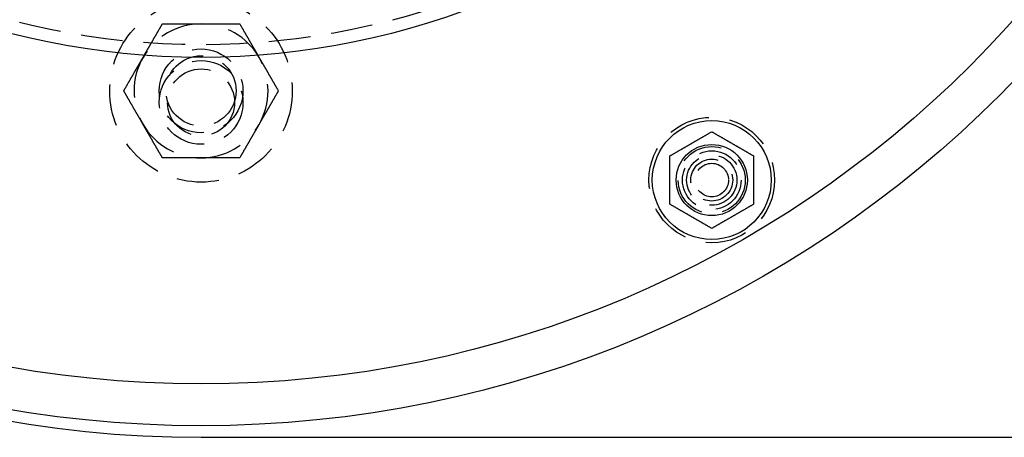
# Model space of a CAD drawing. Extents: x 0 to 1135, y -435 to 245.
# Drawn here: x 113 to 231, y -435 to -385 of the extents above; entities that cross this region are included whole.
import ezdxf

# ---------------------------------------------------------------- set-up
doc = ezdxf.new("R2010")
doc.units = 0
doc.header["$LTSCALE"] = 20
doc.linetypes.add('VERDECKT', pattern=[0.375, 0.25, -0.125])
doc.layers.get('0').update_dxf_attribs({"linetype": 'CONTINUOUS'})
doc.layers.add('STEMPEL', color=3, linetype='CONTINUOUS')

# ---------------------------------------------------------------- blocks, each defined once
blk = doc.blocks.new('A$CD3415CA1')
at = {"color": 3, "linetype": 'CONTINUOUS'}
blk.add_line((135, -135), (272.639, -135), dxfattribs=at)
at = {"color": 1}
for points in [[(128.065, -89.6212, 0), (128.088, -89.5806, 0), (128.112, -89.5401, 0), (128.135, -89.4996, 0), (128.158, -89.4592, 0), (128.182, -89.4187, 0), (128.205, -89.3783, 0), (128.228, -89.3379, 0), (128.252, -89.2975, 0), (128.275, -89.2571, 0), (128.298, -89.2168, 0), (128.322, -89.1765, 0), (128.345, -89.1361, 0), (128.368, -89.0958, 0), (128.391, -89.0555, 0), (128.415, -89.0152, 0), (128.438, -88.9749, 0), (128.461, -88.9345, 0), (128.484, -88.8942, 0), (128.508, -88.8539, 0), (128.531, -88.8136, 0), (128.554, -88.7732, 0), (128.578, -88.7329, 0), (128.601, -88.6925, 0), (128.624, -88.6522, 0), (128.648, -88.6118, 0), (128.671, -88.5714, 0), (128.694, -88.5309, 0), (128.718, -88.4905, 0), (128.741, -88.45, 0), (128.764, -88.4095, 0), (128.788, -88.369, 0), (128.811, -88.3284, 0), (128.835, -88.2878, 0), (128.858, -88.2472, 0), (128.882, -88.2065, 0), (128.905, -88.1658, 0), (128.929, -88.1251, 0), (128.952, -88.0843, 0), (128.976, -88.0435, 0), (128.999, -88.0026, 0), (129.023, -87.9616, 0), (129.047, -87.9207, 0), (129.07, -87.8796, 0), (129.094, -87.8386, 0), (129.118, -87.7974, 0), (129.141, -87.7562, 0), (129.165, -87.715, 0), (129.189, -87.6736, 0), (129.213, -87.6323, 0), (129.237, -87.5908, 0), (129.261, -87.5493, 0), (129.285, -87.5077, 0), (129.309, -87.466, 0), (129.333, -87.4243, 0), (129.357, -87.3825, 0), (129.381, -87.3406, 0), (129.406, -87.2986, 0), (129.43, -87.2565, 0), (129.454, -87.2144, 0), (129.479, -87.1722, 0), (129.503, -87.1298, 0), (129.528, -87.0874, 0), (129.552, -87.0449, 0), (129.577, -87.0023, 0), (129.601, -86.9596, 0), (129.626, -86.9168, 0), (129.651, -86.8739, 0), (129.676, -86.8309, 0), (129.701, -86.7877, 0), (129.726, -86.7445, 0), (129.751, -86.7012, 0), (129.776, -86.6577, 0), (129.801, -86.6141, 0), (129.826, -86.5705, 0), (129.851, -86.5266, 0), (129.877, -86.4827, 0), (129.902, -86.4386, 0), (129.928, -86.3944, 0), (129.953, -86.3501, 0), (129.979, -86.3057, 0), (130.005, -86.2611, 0), (130.031, -86.2164, 0), (130.056, -86.1715, 0), (130.082, -86.1265, 0), (130.108, -86.0813, 0), (130.135, -86.036, 0), (130.161, -85.9906, 0), (130.187, -85.9449, 0), (130.214, -85.8992, 0), (130.24, -85.8533, 0), (130.267, -85.8072, 0), (130.293, -85.7609, 0), (130.32, -85.7145, 0), (130.347, -85.6679, 0), (130.374, -85.6212, 0)], [(130.374, -85.6212, 0), (130.428, -85.6212, 0), (130.482, -85.6212, 0), (130.536, -85.6212, 0), (130.589, -85.6212, 0), (130.642, -85.6212, 0), (130.695, -85.6212, 0), (130.748, -85.6212, 0), (130.801, -85.6212, 0), (130.853, -85.6212, 0), (130.905, -85.6212, 0), (130.958, -85.6212, 0), (131.01, -85.6212, 0), (131.061, -85.6212, 0), (131.113, -85.6212, 0), (131.165, -85.6212, 0), (131.216, -85.6212, 0), (131.267, -85.6212, 0), (131.318, -85.6212, 0), (131.369, -85.6212, 0), (131.42, -85.6212, 0), (131.47, -85.6212, 0), (131.521, -85.6212, 0), (131.571, -85.6212, 0), (131.621, -85.6212, 0), (131.671, -85.6212, 0), (131.721, -85.6212, 0), (131.771, -85.6212, 0), (131.821, -85.6212, 0), (131.87, -85.6212, 0), (131.92, -85.6212, 0), (131.969, -85.6212, 0), (132.018, -85.6212, 0), (132.067, -85.6212, 0), (132.116, -85.6212, 0), (132.165, -85.6212, 0), (132.214, -85.6212, 0), (132.263, -85.6212, 0), (132.311, -85.6212, 0), (132.36, -85.6212, 0), (132.408, -85.6212, 0), (132.456, -85.6212, 0), (132.504, -85.6212, 0), (132.553, -85.6212, 0), (132.601, -85.6212, 0), (132.648, -85.6212, 0), (132.696, -85.6212, 0), (132.744, -85.6212, 0), (132.792, -85.6212, 0), (132.839, -85.6212, 0), (132.887, -85.6212, 0), (132.935, -85.6212, 0), (132.982, -85.6212, 0), (133.029, -85.6212, 0), (133.077, -85.6212, 0), (133.124, -85.6212, 0), (133.171, -85.6212, 0), (133.218, -85.6212, 0), (133.265, -85.6212, 0), (133.312, -85.6212, 0), (133.359, -85.6212, 0), (133.406, -85.6212, 0), (133.453, -85.6212, 0), (133.5, -85.6212, 0), (133.547, -85.6212, 0), (133.594, -85.6212, 0), (133.641, -85.6212, 0), (133.687, -85.6212, 0), (133.734, -85.6212, 0), (133.781, -85.6212, 0), (133.827, -85.6212, 0), (133.874, -85.6212, 0), (133.921, -85.6212, 0), (133.967, -85.6212, 0), (134.014, -85.6212, 0), (134.06, -85.6212, 0), (134.107, -85.6212, 0), (134.154, -85.6212, 0), (134.2, -85.6212, 0), (134.247, -85.6212, 0), (134.293, -85.6212, 0), (134.34, -85.6212, 0), (134.386, -85.6212, 0), (134.433, -85.6212, 0), (134.479, -85.6212, 0), (134.526, -85.6212, 0), (134.573, -85.6212, 0), (134.619, -85.6212, 0), (134.666, -85.6212, 0), (134.712, -85.6212, 0), (134.759, -85.6212, 0), (134.806, -85.6212, 0), (134.853, -85.6212, 0), (134.899, -85.6212, 0), (134.946, -85.6212, 0), (134.993, -85.6212, 0)], [(134.993, -85.6212, 0), (135.04, -85.6212, 0), (135.087, -85.6212, 0), (135.133, -85.6212, 0), (135.18, -85.6212, 0), (135.227, -85.6212, 0), (135.273, -85.6212, 0), (135.32, -85.6212, 0), (135.367, -85.6212, 0), (135.413, -85.6212, 0), (135.46, -85.6212, 0), (135.506, -85.6212, 0), (135.553, -85.6212, 0), (135.6, -85.6212, 0), (135.646, -85.6212, 0), (135.693, -85.6212, 0), (135.739, -85.6212, 0), (135.786, -85.6212, 0), (135.832, -85.6212, 0), (135.879, -85.6212, 0), (135.926, -85.6212, 0), (135.972, -85.6212, 0), (136.019, -85.6212, 0), (136.065, -85.6212, 0), (136.112, -85.6212, 0), (136.159, -85.6212, 0), (136.205, -85.6212, 0), (136.252, -85.6212, 0), (136.299, -85.6212, 0), (136.345, -85.6212, 0), (136.392, -85.6212, 0), (136.439, -85.6212, 0), (136.486, -85.6212, 0), (136.533, -85.6212, 0), (136.58, -85.6212, 0), (136.626, -85.6212, 0), (136.673, -85.6212, 0), (136.721, -85.6212, 0), (136.768, -85.6212, 0), (136.815, -85.6212, 0), (136.862, -85.6212, 0), (136.909, -85.6212, 0), (136.957, -85.6212, 0), (137.004, -85.6212, 0), (137.051, -85.6212, 0), (137.099, -85.6212, 0), (137.146, -85.6212, 0), (137.194, -85.6212, 0), (137.242, -85.6212, 0), (137.29, -85.6212, 0), (137.337, -85.6212, 0), (137.385, -85.6212, 0), (137.433, -85.6212, 0), (137.482, -85.6212, 0), (137.53, -85.6212, 0), (137.578, -85.6212, 0), (137.626, -85.6212, 0), (137.675, -85.6212, 0), (137.723, -85.6212, 0), (137.772, -85.6212, 0), (137.821, -85.6212, 0), (137.87, -85.6212, 0), (137.919, -85.6212, 0), (137.968, -85.6212, 0), (138.017, -85.6212, 0), (138.066, -85.6212, 0), (138.116, -85.6212, 0), (138.165, -85.6212, 0), (138.215, -85.6212, 0), (138.265, -85.6212, 0), (138.315, -85.6212, 0), (138.365, -85.6212, 0), (138.415, -85.6212, 0), (138.465, -85.6212, 0), (138.516, -85.6212, 0), (138.566, -85.6212, 0), (138.617, -85.6212, 0), (138.668, -85.6212, 0), (138.719, -85.6212, 0), (138.77, -85.6212, 0), (138.821, -85.6212, 0), (138.873, -85.6212, 0), (138.925, -85.6212, 0), (138.976, -85.6212, 0), (139.028, -85.6212, 0), (139.08, -85.6212, 0), (139.133, -85.6212, 0), (139.185, -85.6212, 0), (139.238, -85.6212, 0), (139.291, -85.6212, 0), (139.344, -85.6212, 0), (139.397, -85.6212, 0), (139.45, -85.6212, 0), (139.504, -85.6212, 0), (139.558, -85.6212, 0), (139.612, -85.6212, 0)], [(139.612, -85.6212, 0), (139.639, -85.6679, 0), (139.666, -85.7145, 0), (139.692, -85.7609, 0), (139.719, -85.8072, 0), (139.746, -85.8533, 0), (139.772, -85.8992, 0), (139.799, -85.9449, 0), (139.825, -85.9906, 0), (139.851, -86.036, 0), (139.877, -86.0813, 0), (139.903, -86.1265, 0), (139.929, -86.1715, 0), (139.955, -86.2164, 0), (139.981, -86.2611, 0), (140.007, -86.3057, 0), (140.033, -86.3501, 0), (140.058, -86.3944, 0), (140.084, -86.4386, 0), (140.109, -86.4827, 0), (140.135, -86.5266, 0), (140.16, -86.5705, 0), (140.185, -86.6141, 0), (140.21, -86.6577, 0), (140.235, -86.7012, 0), (140.26, -86.7445, 0), (140.285, -86.7877, 0), (140.31, -86.8309, 0), (140.335, -86.8739, 0), (140.36, -86.9168, 0), (140.384, -86.9596, 0), (140.409, -87.0023, 0), (140.434, -87.0449, 0), (140.458, -87.0874, 0), (140.483, -87.1298, 0), (140.507, -87.1722, 0), (140.532, -87.2144, 0), (140.556, -87.2565, 0), (140.58, -87.2986, 0), (140.604, -87.3406, 0), (140.629, -87.3825, 0), (140.653, -87.4243, 0), (140.677, -87.466, 0), (140.701, -87.5077, 0), (140.725, -87.5493, 0), (140.749, -87.5908, 0), (140.773, -87.6323, 0), (140.797, -87.6736, 0), (140.821, -87.715, 0), (140.844, -87.7562, 0), (140.868, -87.7974, 0), (140.892, -87.8386, 0), (140.916, -87.8796, 0), (140.939, -87.9207, 0), (140.963, -87.9616, 0), (140.987, -88.0026, 0), (141.01, -88.0435, 0), (141.034, -88.0843, 0), (141.057, -88.1251, 0), (141.081, -88.1658, 0), (141.104, -88.2065, 0), (141.128, -88.2472, 0), (141.151, -88.2878, 0), (141.175, -88.3284, 0), (141.198, -88.369, 0), (141.222, -88.4095, 0), (141.245, -88.45, 0), (141.268, -88.4905, 0), (141.292, -88.5309, 0), (141.315, -88.5714, 0), (141.338, -88.6118, 0), (141.362, -88.6522, 0), (141.385, -88.6925, 0), (141.408, -88.7329, 0), (141.432, -88.7732, 0), (141.455, -88.8136, 0), (141.478, -88.8539, 0), (141.501, -88.8942, 0), (141.525, -88.9345, 0), (141.548, -88.9749, 0), (141.571, -89.0152, 0), (141.595, -89.0555, 0), (141.618, -89.0958, 0), (141.641, -89.1361, 0), (141.664, -89.1765, 0), (141.688, -89.2168, 0), (141.711, -89.2571, 0), (141.734, -89.2975, 0), (141.758, -89.3379, 0), (141.781, -89.3783, 0), (141.804, -89.4187, 0), (141.828, -89.4592, 0), (141.851, -89.4996, 0), (141.874, -89.5401, 0), (141.898, -89.5806, 0), (141.921, -89.6212, 0)], [(125.755, -93.6212, 0), (125.782, -93.5744, 0), (125.809, -93.5278, 0), (125.836, -93.4814, 0), (125.863, -93.4352, 0), (125.889, -93.3891, 0), (125.916, -93.3432, 0), (125.942, -93.2974, 0), (125.969, -93.2518, 0), (125.995, -93.2063, 0), (126.021, -93.161, 0), (126.047, -93.1159, 0), (126.073, -93.0709, 0), (126.099, -93.026, 0), (126.125, -92.9813, 0), (126.151, -92.9367, 0), (126.176, -92.8922, 0), (126.202, -92.8479, 0), (126.227, -92.8037, 0), (126.253, -92.7597, 0), (126.278, -92.7157, 0), (126.303, -92.6719, 0), (126.329, -92.6282, 0), (126.354, -92.5846, 0), (126.379, -92.5412, 0), (126.404, -92.4978, 0), (126.429, -92.4546, 0), (126.454, -92.4115, 0), (126.479, -92.3685, 0), (126.503, -92.3256, 0), (126.528, -92.2828, 0), (126.553, -92.2401, 0), (126.577, -92.1975, 0), (126.602, -92.1549, 0), (126.626, -92.1125, 0), (126.651, -92.0702, 0), (126.675, -92.028, 0), (126.7, -91.9858, 0), (126.724, -91.9438, 0), (126.748, -91.9018, 0), (126.772, -91.8599, 0), (126.796, -91.8181, 0), (126.82, -91.7763, 0), (126.845, -91.7347, 0), (126.869, -91.6931, 0), (126.893, -91.6516, 0), (126.916, -91.6101, 0), (126.94, -91.5687, 0), (126.964, -91.5274, 0), (126.988, -91.4861, 0), (127.012, -91.4449, 0), (127.036, -91.4038, 0), (127.059, -91.3627, 0), (127.083, -91.3217, 0), (127.107, -91.2807, 0), (127.13, -91.2398, 0), (127.154, -91.1989, 0), (127.177, -91.1581, 0), (127.201, -91.1173, 0), (127.224, -91.0765, 0), (127.248, -91.0358, 0), (127.271, -90.9952, 0), (127.295, -90.9545, 0), (127.318, -90.914, 0), (127.342, -90.8734, 0), (127.365, -90.8329, 0), (127.389, -90.7924, 0), (127.412, -90.7519, 0), (127.435, -90.7114, 0), (127.459, -90.671, 0), (127.482, -90.6306, 0), (127.505, -90.5902, 0), (127.529, -90.5498, 0), (127.552, -90.5095, 0), (127.575, -90.4691, 0), (127.598, -90.4288, 0), (127.622, -90.3885, 0), (127.645, -90.3481, 0), (127.668, -90.3078, 0), (127.692, -90.2675, 0), (127.715, -90.2272, 0), (127.738, -90.1869, 0), (127.761, -90.1466, 0), (127.785, -90.1062, 0), (127.808, -90.0659, 0), (127.831, -90.0256, 0), (127.855, -89.9852, 0), (127.878, -89.9448, 0), (127.901, -89.9045, 0), (127.925, -89.8641, 0), (127.948, -89.8236, 0), (127.971, -89.7832, 0), (127.995, -89.7427, 0), (128.018, -89.7022, 0), (128.041, -89.6617, 0), (128.065, -89.6212, 0)], [(141.921, -89.6212, 0), (141.945, -89.6617, 0), (141.968, -89.7022, 0), (141.991, -89.7427, 0), (142.015, -89.7832, 0), (142.038, -89.8236, 0), (142.061, -89.8641, 0), (142.085, -89.9045, 0), (142.108, -89.9448, 0), (142.131, -89.9852, 0), (142.155, -90.0256, 0), (142.178, -90.0659, 0), (142.201, -90.1062, 0), (142.224, -90.1466, 0), (142.248, -90.1869, 0), (142.271, -90.2272, 0), (142.294, -90.2675, 0), (142.318, -90.3078, 0), (142.341, -90.3481, 0), (142.364, -90.3885, 0), (142.387, -90.4288, 0), (142.411, -90.4691, 0), (142.434, -90.5095, 0), (142.457, -90.5498, 0), (142.481, -90.5902, 0), (142.504, -90.6306, 0), (142.527, -90.671, 0), (142.551, -90.7114, 0), (142.574, -90.7519, 0), (142.597, -90.7924, 0), (142.621, -90.8329, 0), (142.644, -90.8734, 0), (142.668, -90.914, 0), (142.691, -90.9545, 0), (142.714, -90.9952, 0), (142.738, -91.0358, 0), (142.761, -91.0765, 0), (142.785, -91.1173, 0), (142.808, -91.1581, 0), (142.832, -91.1989, 0), (142.856, -91.2398, 0), (142.879, -91.2807, 0), (142.903, -91.3217, 0), (142.927, -91.3627, 0), (142.95, -91.4038, 0), (142.974, -91.4449, 0), (142.998, -91.4861, 0), (143.022, -91.5274, 0), (143.046, -91.5687, 0), (143.069, -91.6101, 0), (143.093, -91.6516, 0), (143.117, -91.6931, 0), (143.141, -91.7347, 0), (143.165, -91.7763, 0), (143.19, -91.8181, 0), (143.214, -91.8599, 0), (143.238, -91.9018, 0), (143.262, -91.9438, 0), (143.286, -91.9858, 0), (143.311, -92.028, 0), (143.335, -92.0702, 0), (143.36, -92.1125, 0), (143.384, -92.1549, 0), (143.409, -92.1975, 0), (143.433, -92.2401, 0), (143.458, -92.2828, 0), (143.483, -92.3256, 0), (143.507, -92.3685, 0), (143.532, -92.4115, 0), (143.557, -92.4546, 0), (143.582, -92.4978, 0), (143.607, -92.5412, 0), (143.632, -92.5846, 0), (143.657, -92.6282, 0), (143.683, -92.6719, 0), (143.708, -92.7157, 0), (143.733, -92.7597, 0), (143.759, -92.8037, 0), (143.784, -92.8479, 0), (143.81, -92.8922, 0), (143.835, -92.9367, 0), (143.861, -92.9813, 0), (143.887, -93.026, 0), (143.913, -93.0709, 0), (143.939, -93.1159, 0), (143.965, -93.161, 0), (143.991, -93.2063, 0), (144.017, -93.2518, 0), (144.044, -93.2974, 0), (144.07, -93.3432, 0), (144.097, -93.3891, 0), (144.123, -93.4352, 0), (144.15, -93.4814, 0), (144.177, -93.5278, 0), (144.204, -93.5744, 0), (144.231, -93.6212, 0)], [(128.065, -97.6212, 0), (128.041, -97.5806, 0), (128.018, -97.5401, 0), (127.995, -97.4996, 0), (127.971, -97.4592, 0), (127.948, -97.4187, 0), (127.925, -97.3783, 0), (127.901, -97.3379, 0), (127.878, -97.2975, 0), (127.855, -97.2571, 0), (127.831, -97.2168, 0), (127.808, -97.1765, 0), (127.785, -97.1361, 0), (127.761, -97.0958, 0), (127.738, -97.0555, 0), (127.715, -97.0152, 0), (127.692, -96.9749, 0), (127.668, -96.9345, 0), (127.645, -96.8942, 0), (127.622, -96.8539, 0), (127.598, -96.8136, 0), (127.575, -96.7732, 0), (127.552, -96.7329, 0), (127.529, -96.6925, 0), (127.505, -96.6522, 0), (127.482, -96.6118, 0), (127.459, -96.5714, 0), (127.435, -96.5309, 0), (127.412, -96.4905, 0), (127.389, -96.45, 0), (127.365, -96.4095, 0), (127.342, -96.369, 0), (127.318, -96.3284, 0), (127.295, -96.2878, 0), (127.271, -96.2472, 0), (127.248, -96.2065, 0), (127.224, -96.1658, 0), (127.201, -96.1251, 0), (127.177, -96.0843, 0), (127.154, -96.0435, 0), (127.13, -96.0026, 0), (127.107, -95.9616, 0), (127.083, -95.9207, 0), (127.059, -95.8796, 0), (127.036, -95.8386, 0), (127.012, -95.7974, 0), (126.988, -95.7562, 0), (126.964, -95.715, 0), (126.94, -95.6736, 0), (126.916, -95.6323, 0), (126.893, -95.5908, 0), (126.869, -95.5493, 0), (126.845, -95.5077, 0), (126.82, -95.466, 0), (126.796, -95.4243, 0), (126.772, -95.3825, 0), (126.748, -95.3406, 0), (126.724, -95.2986, 0), (126.7, -95.2565, 0), (126.675, -95.2144, 0), (126.651, -95.1722, 0), (126.626, -95.1298, 0), (126.602, -95.0874, 0), (126.577, -95.0449, 0), (126.553, -95.0023, 0), (126.528, -94.9596, 0), (126.503, -94.9168, 0), (126.479, -94.8739, 0), (126.454, -94.8309, 0), (126.429, -94.7877, 0), (126.404, -94.7445, 0), (126.379, -94.7012, 0), (126.354, -94.6577, 0), (126.329, -94.6141, 0), (126.303, -94.5705, 0), (126.278, -94.5266, 0), (126.253, -94.4827, 0), (126.227, -94.4386, 0), (126.202, -94.3944, 0), (126.176, -94.3501, 0), (126.151, -94.3057, 0), (126.125, -94.2611, 0), (126.099, -94.2164, 0), (126.073, -94.1715, 0), (126.047, -94.1265, 0), (126.021, -94.0813, 0), (125.995, -94.036, 0), (125.969, -93.9906, 0), (125.942, -93.9449, 0), (125.916, -93.8992, 0), (125.889, -93.8533, 0), (125.863, -93.8072, 0), (125.836, -93.7609, 0), (125.809, -93.7145, 0), (125.782, -93.6679, 0), (125.755, -93.6212, 0)], [(144.231, -93.6212, 0), (144.204, -93.6679, 0), (144.177, -93.7145, 0), (144.15, -93.7609, 0), (144.123, -93.8072, 0), (144.097, -93.8533, 0), (144.07, -93.8992, 0), (144.044, -93.9449, 0), (144.017, -93.9906, 0), (143.991, -94.036, 0), (143.965, -94.0813, 0), (143.939, -94.1265, 0), (143.913, -94.1715, 0), (143.887, -94.2164, 0), (143.861, -94.2611, 0), (143.835, -94.3057, 0), (143.81, -94.3501, 0), (143.784, -94.3944, 0), (143.759, -94.4386, 0), (143.733, -94.4827, 0), (143.708, -94.5266, 0), (143.683, -94.5705, 0), (143.657, -94.6141, 0), (143.632, -94.6577, 0), (143.607, -94.7012, 0), (143.582, -94.7445, 0), (143.557, -94.7877, 0), (143.532, -94.8309, 0), (143.507, -94.8739, 0), (143.483, -94.9168, 0), (143.458, -94.9596, 0), (143.433, -95.0023, 0), (143.409, -95.0449, 0), (143.384, -95.0874, 0), (143.36, -95.1298, 0), (143.335, -95.1722, 0), (143.311, -95.2144, 0), (143.286, -95.2565, 0), (143.262, -95.2986, 0), (143.238, -95.3406, 0), (143.214, -95.3825, 0), (143.19, -95.4243, 0), (143.165, -95.466, 0), (143.141, -95.5077, 0), (143.117, -95.5493, 0), (143.093, -95.5908, 0), (143.069, -95.6323, 0), (143.046, -95.6736, 0), (143.022, -95.715, 0), (142.998, -95.7562, 0), (142.974, -95.7974, 0), (142.95, -95.8386, 0), (142.927, -95.8796, 0), (142.903, -95.9207, 0), (142.879, -95.9616, 0), (142.856, -96.0026, 0), (142.832, -96.0435, 0), (142.808, -96.0843, 0), (142.785, -96.1251, 0), (142.761, -96.1658, 0), (142.738, -96.2065, 0), (142.714, -96.2472, 0), (142.691, -96.2878, 0), (142.668, -96.3284, 0), (142.644, -96.369, 0), (142.621, -96.4095, 0), (142.597, -96.45, 0), (142.574, -96.4905, 0), (142.551, -96.5309, 0), (142.527, -96.5714, 0), (142.504, -96.6118, 0), (142.481, -96.6522, 0), (142.457, -96.6925, 0), (142.434, -96.7329, 0), (142.411, -96.7732, 0), (142.387, -96.8136, 0), (142.364, -96.8539, 0), (142.341, -96.8942, 0), (142.318, -96.9345, 0), (142.294, -96.9749, 0), (142.271, -97.0152, 0), (142.248, -97.0555, 0), (142.224, -97.0958, 0), (142.201, -97.1361, 0), (142.178, -97.1765, 0), (142.155, -97.2168, 0), (142.131, -97.2571, 0), (142.108, -97.2975, 0), (142.085, -97.3379, 0), (142.061, -97.3783, 0), (142.038, -97.4187, 0), (142.015, -97.4592, 0), (141.991, -97.4996, 0), (141.968, -97.5401, 0), (141.945, -97.5806, 0), (141.921, -97.6212, 0)], [(130.374, -101.621, 0), (130.347, -101.574, 0), (130.32, -101.528, 0), (130.293, -101.481, 0), (130.267, -101.435, 0), (130.24, -101.389, 0), (130.214, -101.343, 0), (130.187, -101.297, 0), (130.161, -101.252, 0), (130.135, -101.206, 0), (130.108, -101.161, 0), (130.082, -101.116, 0), (130.056, -101.071, 0), (130.031, -101.026, 0), (130.005, -100.981, 0), (129.979, -100.937, 0), (129.953, -100.892, 0), (129.928, -100.848, 0), (129.902, -100.804, 0), (129.877, -100.76, 0), (129.851, -100.716, 0), (129.826, -100.672, 0), (129.801, -100.628, 0), (129.776, -100.585, 0), (129.751, -100.541, 0), (129.726, -100.498, 0), (129.701, -100.455, 0), (129.676, -100.411, 0), (129.651, -100.368, 0), (129.626, -100.326, 0), (129.601, -100.283, 0), (129.577, -100.24, 0), (129.552, -100.197, 0), (129.528, -100.155, 0), (129.503, -100.113, 0), (129.479, -100.07, 0), (129.454, -100.028, 0), (129.43, -99.9858, 0), (129.406, -99.9438, 0), (129.381, -99.9018, 0), (129.357, -99.8599, 0), (129.333, -99.8181, 0), (129.309, -99.7763, 0), (129.285, -99.7347, 0), (129.261, -99.6931, 0), (129.237, -99.6516, 0), (129.213, -99.6101, 0), (129.189, -99.5687, 0), (129.165, -99.5274, 0), (129.141, -99.4861, 0), (129.118, -99.4449, 0), (129.094, -99.4038, 0), (129.07, -99.3627, 0), (129.047, -99.3217, 0), (129.023, -99.2807, 0), (128.999, -99.2398, 0), (128.976, -99.1989, 0), (128.952, -99.1581, 0), (128.929, -99.1173, 0), (128.905, -99.0765, 0), (128.882, -99.0358, 0), (128.858, -98.9952, 0), (128.835, -98.9545, 0), (128.811, -98.914, 0), (128.788, -98.8734, 0), (128.764, -98.8329, 0), (128.741, -98.7924, 0), (128.718, -98.7519, 0), (128.694, -98.7114, 0), (128.671, -98.671, 0), (128.648, -98.6306, 0), (128.624, -98.5902, 0), (128.601, -98.5498, 0), (128.578, -98.5095, 0), (128.554, -98.4691, 0), (128.531, -98.4288, 0), (128.508, -98.3885, 0), (128.484, -98.3481, 0), (128.461, -98.3078, 0), (128.438, -98.2675, 0), (128.415, -98.2272, 0), (128.391, -98.1869, 0), (128.368, -98.1466, 0), (128.345, -98.1062, 0), (128.322, -98.0659, 0), (128.298, -98.0256, 0), (128.275, -97.9852, 0), (128.252, -97.9448, 0), (128.228, -97.9045, 0), (128.205, -97.8641, 0), (128.182, -97.8236, 0), (128.158, -97.7832, 0), (128.135, -97.7427, 0), (128.112, -97.7022, 0), (128.088, -97.6617, 0), (128.065, -97.6212, 0)], [(141.921, -97.6212, 0), (141.898, -97.6617, 0), (141.874, -97.7022, 0), (141.851, -97.7427, 0), (141.828, -97.7832, 0), (141.804, -97.8236, 0), (141.781, -97.8641, 0), (141.758, -97.9045, 0), (141.734, -97.9448, 0), (141.711, -97.9852, 0), (141.688, -98.0256, 0), (141.664, -98.0659, 0), (141.641, -98.1062, 0), (141.618, -98.1466, 0), (141.595, -98.1869, 0), (141.571, -98.2272, 0), (141.548, -98.2675, 0), (141.525, -98.3078, 0), (141.501, -98.3481, 0), (141.478, -98.3885, 0), (141.455, -98.4288, 0), (141.432, -98.4691, 0), (141.408, -98.5095, 0), (141.385, -98.5498, 0), (141.362, -98.5902, 0), (141.338, -98.6306, 0), (141.315, -98.671, 0), (141.292, -98.7114, 0), (141.268, -98.7519, 0), (141.245, -98.7924, 0), (141.222, -98.8329, 0), (141.198, -98.8734, 0), (141.175, -98.914, 0), (141.151, -98.9545, 0), (141.128, -98.9952, 0), (141.104, -99.0358, 0), (141.081, -99.0765, 0), (141.057, -99.1173, 0), (141.034, -99.1581, 0), (141.01, -99.1989, 0), (140.987, -99.2398, 0), (140.963, -99.2807, 0), (140.939, -99.3217, 0), (140.916, -99.3627, 0), (140.892, -99.4038, 0), (140.868, -99.4449, 0), (140.844, -99.4861, 0), (140.821, -99.5274, 0), (140.797, -99.5687, 0), (140.773, -99.6101, 0), (140.749, -99.6516, 0), (140.725, -99.6931, 0), (140.701, -99.7347, 0), (140.677, -99.7763, 0), (140.653, -99.8181, 0), (140.629, -99.8599, 0), (140.604, -99.9018, 0), (140.58, -99.9438, 0), (140.556, -99.9858, 0), (140.532, -100.028, 0), (140.507, -100.07, 0), (140.483, -100.113, 0), (140.458, -100.155, 0), (140.434, -100.197, 0), (140.409, -100.24, 0), (140.384, -100.283, 0), (140.36, -100.326, 0), (140.335, -100.368, 0), (140.31, -100.411, 0), (140.285, -100.455, 0), (140.26, -100.498, 0), (140.235, -100.541, 0), (140.21, -100.585, 0), (140.185, -100.628, 0), (140.16, -100.672, 0), (140.135, -100.716, 0), (140.109, -100.76, 0), (140.084, -100.804, 0), (140.058, -100.848, 0), (140.033, -100.892, 0), (140.007, -100.937, 0), (139.981, -100.981, 0), (139.955, -101.026, 0), (139.929, -101.071, 0), (139.903, -101.116, 0), (139.877, -101.161, 0), (139.851, -101.206, 0), (139.825, -101.252, 0), (139.799, -101.297, 0), (139.772, -101.343, 0), (139.746, -101.389, 0), (139.719, -101.435, 0), (139.692, -101.481, 0), (139.666, -101.528, 0), (139.639, -101.574, 0), (139.612, -101.621, 0)], [(134.993, -101.621, 0), (134.946, -101.621, 0), (134.899, -101.621, 0), (134.853, -101.621, 0), (134.806, -101.621, 0), (134.759, -101.621, 0), (134.712, -101.621, 0), (134.666, -101.621, 0), (134.619, -101.621, 0), (134.573, -101.621, 0), (134.526, -101.621, 0), (134.479, -101.621, 0), (134.433, -101.621, 0), (134.386, -101.621, 0), (134.34, -101.621, 0), (134.293, -101.621, 0), (134.247, -101.621, 0), (134.2, -101.621, 0), (134.154, -101.621, 0), (134.107, -101.621, 0), (134.06, -101.621, 0), (134.014, -101.621, 0), (133.967, -101.621, 0), (133.921, -101.621, 0), (133.874, -101.621, 0), (133.827, -101.621, 0), (133.781, -101.621, 0), (133.734, -101.621, 0), (133.687, -101.621, 0), (133.641, -101.621, 0), (133.594, -101.621, 0), (133.547, -101.621, 0), (133.5, -101.621, 0), (133.453, -101.621, 0), (133.406, -101.621, 0), (133.359, -101.621, 0), (133.312, -101.621, 0), (133.265, -101.621, 0), (133.218, -101.621, 0), (133.171, -101.621, 0), (133.124, -101.621, 0), (133.077, -101.621, 0), (133.029, -101.621, 0), (132.982, -101.621, 0), (132.935, -101.621, 0), (132.887, -101.621, 0), (132.839, -101.621, 0), (132.792, -101.621, 0), (132.744, -101.621, 0), (132.696, -101.621, 0), (132.648, -101.621, 0), (132.601, -101.621, 0), (132.553, -101.621, 0), (132.504, -101.621, 0), (132.456, -101.621, 0), (132.408, -101.621, 0), (132.36, -101.621, 0), (132.311, -101.621, 0), (132.263, -101.621, 0), (132.214, -101.621, 0), (132.165, -101.621, 0), (132.116, -101.621, 0), (132.067, -101.621, 0), (132.018, -101.621, 0), (131.969, -101.621, 0), (131.92, -101.621, 0), (131.87, -101.621, 0), (131.821, -101.621, 0), (131.771, -101.621, 0), (131.721, -101.621, 0), (131.671, -101.621, 0), (131.621, -101.621, 0), (131.571, -101.621, 0), (131.521, -101.621, 0), (131.47, -101.621, 0), (131.42, -101.621, 0), (131.369, -101.621, 0), (131.318, -101.621, 0), (131.267, -101.621, 0), (131.216, -101.621, 0), (131.165, -101.621, 0), (131.113, -101.621, 0), (131.061, -101.621, 0), (131.01, -101.621, 0), (130.958, -101.621, 0), (130.905, -101.621, 0), (130.853, -101.621, 0), (130.801, -101.621, 0), (130.748, -101.621, 0), (130.695, -101.621, 0), (130.642, -101.621, 0), (130.589, -101.621, 0), (130.536, -101.621, 0), (130.482, -101.621, 0), (130.428, -101.621, 0), (130.374, -101.621, 0)], [(139.612, -101.621, 0), (139.558, -101.621, 0), (139.504, -101.621, 0), (139.45, -101.621, 0), (139.397, -101.621, 0), (139.344, -101.621, 0), (139.291, -101.621, 0), (139.238, -101.621, 0), (139.185, -101.621, 0), (139.133, -101.621, 0), (139.08, -101.621, 0), (139.028, -101.621, 0), (138.976, -101.621, 0), (138.925, -101.621, 0), (138.873, -101.621, 0), (138.821, -101.621, 0), (138.77, -101.621, 0), (138.719, -101.621, 0), (138.668, -101.621, 0), (138.617, -101.621, 0), (138.566, -101.621, 0), (138.516, -101.621, 0), (138.465, -101.621, 0), (138.415, -101.621, 0), (138.365, -101.621, 0), (138.315, -101.621, 0), (138.265, -101.621, 0), (138.215, -101.621, 0), (138.165, -101.621, 0), (138.116, -101.621, 0), (138.066, -101.621, 0), (138.017, -101.621, 0), (137.968, -101.621, 0), (137.919, -101.621, 0), (137.87, -101.621, 0), (137.821, -101.621, 0), (137.772, -101.621, 0), (137.723, -101.621, 0), (137.675, -101.621, 0), (137.626, -101.621, 0), (137.578, -101.621, 0), (137.53, -101.621, 0), (137.482, -101.621, 0), (137.433, -101.621, 0), (137.385, -101.621, 0), (137.337, -101.621, 0), (137.29, -101.621, 0), (137.242, -101.621, 0), (137.194, -101.621, 0), (137.146, -101.621, 0), (137.099, -101.621, 0), (137.051, -101.621, 0), (137.004, -101.621, 0), (136.957, -101.621, 0), (136.909, -101.621, 0), (136.862, -101.621, 0), (136.815, -101.621, 0), (136.768, -101.621, 0), (136.721, -101.621, 0), (136.673, -101.621, 0), (136.626, -101.621, 0), (136.58, -101.621, 0), (136.533, -101.621, 0), (136.486, -101.621, 0), (136.439, -101.621, 0), (136.392, -101.621, 0), (136.345, -101.621, 0), (136.299, -101.621, 0), (136.252, -101.621, 0), (136.205, -101.621, 0), (136.159, -101.621, 0), (136.112, -101.621, 0), (136.065, -101.621, 0), (136.019, -101.621, 0), (135.972, -101.621, 0), (135.926, -101.621, 0), (135.879, -101.621, 0), (135.832, -101.621, 0), (135.786, -101.621, 0), (135.739, -101.621, 0), (135.693, -101.621, 0), (135.646, -101.621, 0), (135.6, -101.621, 0), (135.553, -101.621, 0), (135.506, -101.621, 0), (135.46, -101.621, 0), (135.413, -101.621, 0), (135.367, -101.621, 0), (135.32, -101.621, 0), (135.273, -101.621, 0), (135.227, -101.621, 0), (135.18, -101.621, 0), (135.133, -101.621, 0), (135.087, -101.621, 0), (135.04, -101.621, 0), (134.993, -101.621, 0)]]:
    blk.add_polyline3d(points, dxfattribs=at)
at = {"color": 3}
for points in [[(190.993, -101.39, 0), (191.053, -101.355, 0), (191.113, -101.32, 0), (191.173, -101.286, 0), (191.232, -101.252, 0), (191.29, -101.218, 0), (191.348, -101.185, 0), (191.405, -101.151, 0), (191.462, -101.118, 0), (191.519, -101.086, 0), (191.575, -101.053, 0), (191.631, -101.021, 0), (191.686, -100.989, 0), (191.741, -100.958, 0), (191.796, -100.926, 0), (191.85, -100.895, 0), (191.904, -100.864, 0), (191.957, -100.833, 0), (192.011, -100.802, 0), (192.064, -100.771, 0), (192.116, -100.741, 0), (192.169, -100.711, 0), (192.221, -100.681, 0), (192.273, -100.651, 0), (192.324, -100.621, 0), (192.376, -100.591, 0), (192.427, -100.562, 0), (192.478, -100.532, 0), (192.529, -100.503, 0), (192.579, -100.474, 0), (192.63, -100.445, 0), (192.68, -100.416, 0), (192.73, -100.387, 0), (192.78, -100.358, 0), (192.83, -100.329, 0), (192.879, -100.3, 0), (192.929, -100.272, 0), (192.978, -100.243, 0), (193.028, -100.215, 0), (193.077, -100.186, 0), (193.126, -100.158, 0), (193.175, -100.13, 0), (193.224, -100.101, 0), (193.273, -100.073, 0), (193.322, -100.045, 0), (193.371, -100.017, 0), (193.42, -99.9885, 0), (193.469, -99.9603, 0), (193.517, -99.932, 0), (193.566, -99.9038, 0), (193.615, -99.8756, 0), (193.664, -99.8474, 0), (193.713, -99.8191, 0), (193.762, -99.7909, 0), (193.811, -99.7626, 0), (193.86, -99.7342, 0), (193.909, -99.7059, 0), (193.958, -99.6774, 0), (194.008, -99.649, 0), (194.057, -99.6204, 0), (194.107, -99.5918, 0), (194.156, -99.5632, 0), (194.206, -99.5344, 0), (194.256, -99.5056, 0), (194.306, -99.4767, 0), (194.356, -99.4477, 0), (194.407, -99.4186, 0), (194.457, -99.3894, 0), (194.508, -99.3601, 0), (194.559, -99.3307, 0), (194.61, -99.3011, 0), (194.662, -99.2715, 0), (194.713, -99.2417, 0), (194.765, -99.2117, 0), (194.817, -99.1816, 0), (194.87, -99.1514, 0), (194.922, -99.121, 0), (194.975, -99.0904, 0), (195.028, -99.0597, 0), (195.082, -99.0287, 0), (195.136, -98.9976, 0), (195.19, -98.9663, 0), (195.245, -98.9348, 0), (195.3, -98.903, 0), (195.355, -98.8711, 0), (195.411, -98.8389, 0), (195.467, -98.8065, 0), (195.523, -98.7738, 0), (195.58, -98.7409, 0), (195.638, -98.7078, 0), (195.696, -98.6743, 0), (195.754, -98.6406, 0), (195.813, -98.6066, 0), (195.873, -98.5723, 0), (195.932, -98.5377, 0), (195.993, -98.5028, 0)], [(195.993, -98.5028, 0), (196.053, -98.5377, 0), (196.113, -98.5723, 0), (196.173, -98.6066, 0), (196.232, -98.6406, 0), (196.29, -98.6743, 0), (196.348, -98.7078, 0), (196.405, -98.7409, 0), (196.462, -98.7738, 0), (196.519, -98.8065, 0), (196.575, -98.8389, 0), (196.631, -98.8711, 0), (196.686, -98.903, 0), (196.741, -98.9348, 0), (196.796, -98.9663, 0), (196.85, -98.9976, 0), (196.904, -99.0287, 0), (196.957, -99.0597, 0), (197.011, -99.0904, 0), (197.064, -99.121, 0), (197.116, -99.1514, 0), (197.169, -99.1816, 0), (197.221, -99.2117, 0), (197.273, -99.2417, 0), (197.324, -99.2715, 0), (197.376, -99.3011, 0), (197.427, -99.3307, 0), (197.478, -99.3601, 0), (197.529, -99.3894, 0), (197.579, -99.4186, 0), (197.63, -99.4477, 0), (197.68, -99.4767, 0), (197.73, -99.5056, 0), (197.78, -99.5344, 0), (197.83, -99.5632, 0), (197.879, -99.5918, 0), (197.929, -99.6204, 0), (197.978, -99.649, 0), (198.028, -99.6774, 0), (198.077, -99.7059, 0), (198.126, -99.7342, 0), (198.175, -99.7626, 0), (198.224, -99.7909, 0), (198.273, -99.8191, 0), (198.322, -99.8474, 0), (198.371, -99.8756, 0), (198.42, -99.9038, 0), (198.469, -99.932, 0), (198.517, -99.9603, 0), (198.566, -99.9885, 0), (198.615, -100.017, 0), (198.664, -100.045, 0), (198.713, -100.073, 0), (198.762, -100.101, 0), (198.811, -100.13, 0), (198.86, -100.158, 0), (198.909, -100.186, 0), (198.958, -100.215, 0), (199.008, -100.243, 0), (199.057, -100.272, 0), (199.107, -100.3, 0), (199.156, -100.329, 0), (199.206, -100.358, 0), (199.256, -100.387, 0), (199.306, -100.416, 0), (199.356, -100.445, 0), (199.407, -100.474, 0), (199.457, -100.503, 0), (199.508, -100.532, 0), (199.559, -100.562, 0), (199.61, -100.591, 0), (199.662, -100.621, 0), (199.713, -100.651, 0), (199.765, -100.681, 0), (199.817, -100.711, 0), (199.87, -100.741, 0), (199.922, -100.771, 0), (199.975, -100.802, 0), (200.028, -100.833, 0), (200.082, -100.864, 0), (200.136, -100.895, 0), (200.19, -100.926, 0), (200.245, -100.958, 0), (200.3, -100.989, 0), (200.355, -101.021, 0), (200.411, -101.053, 0), (200.467, -101.086, 0), (200.523, -101.118, 0), (200.58, -101.151, 0), (200.638, -101.185, 0), (200.696, -101.218, 0), (200.754, -101.252, 0), (200.813, -101.286, 0), (200.873, -101.32, 0), (200.932, -101.355, 0), (200.993, -101.39, 0)], [(190.993, -107.163, 0), (190.993, -107.093, 0), (190.993, -107.024, 0), (190.993, -106.955, 0), (190.993, -106.887, 0), (190.993, -106.82, 0), (190.993, -106.753, 0), (190.993, -106.687, 0), (190.993, -106.621, 0), (190.993, -106.556, 0), (190.993, -106.491, 0), (190.993, -106.426, 0), (190.993, -106.363, 0), (190.993, -106.299, 0), (190.993, -106.236, 0), (190.993, -106.173, 0), (190.993, -106.111, 0), (190.993, -106.049, 0), (190.993, -105.988, 0), (190.993, -105.927, 0), (190.993, -105.866, 0), (190.993, -105.805, 0), (190.993, -105.745, 0), (190.993, -105.685, 0), (190.993, -105.626, 0), (190.993, -105.566, 0), (190.993, -105.507, 0), (190.993, -105.448, 0), (190.993, -105.39, 0), (190.993, -105.331, 0), (190.993, -105.273, 0), (190.993, -105.215, 0), (190.993, -105.157, 0), (190.993, -105.1, 0), (190.993, -105.042, 0), (190.993, -104.985, 0), (190.993, -104.928, 0), (190.993, -104.871, 0), (190.993, -104.814, 0), (190.993, -104.757, 0), (190.993, -104.7, 0), (190.993, -104.643, 0), (190.993, -104.587, 0), (190.993, -104.53, 0), (190.993, -104.474, 0), (190.993, -104.417, 0), (190.993, -104.361, 0), (190.993, -104.304, 0), (190.993, -104.248, 0), (190.993, -104.192, 0), (190.993, -104.135, 0), (190.993, -104.079, 0), (190.993, -104.022, 0), (190.993, -103.966, 0), (190.993, -103.909, 0), (190.993, -103.852, 0), (190.993, -103.796, 0), (190.993, -103.739, 0), (190.993, -103.682, 0), (190.993, -103.625, 0), (190.993, -103.568, 0), (190.993, -103.51, 0), (190.993, -103.453, 0), (190.993, -103.395, 0), (190.993, -103.337, 0), (190.993, -103.279, 0), (190.993, -103.221, 0), (190.993, -103.163, 0), (190.993, -103.104, 0), (190.993, -103.045, 0), (190.993, -102.986, 0), (190.993, -102.927, 0), (190.993, -102.867, 0), (190.993, -102.807, 0), (190.993, -102.747, 0), (190.993, -102.687, 0), (190.993, -102.626, 0), (190.993, -102.565, 0), (190.993, -102.503, 0), (190.993, -102.441, 0), (190.993, -102.379, 0), (190.993, -102.317, 0), (190.993, -102.254, 0), (190.993, -102.19, 0), (190.993, -102.126, 0), (190.993, -102.062, 0), (190.993, -101.997, 0), (190.993, -101.932, 0), (190.993, -101.866, 0), (190.993, -101.8, 0), (190.993, -101.733, 0), (190.993, -101.665, 0), (190.993, -101.597, 0), (190.993, -101.529, 0), (190.993, -101.459, 0), (190.993, -101.39, 0)], [(200.993, -101.39, 0), (200.993, -101.459, 0), (200.993, -101.529, 0), (200.993, -101.597, 0), (200.993, -101.665, 0), (200.993, -101.733, 0), (200.993, -101.8, 0), (200.993, -101.866, 0), (200.993, -101.932, 0), (200.993, -101.997, 0), (200.993, -102.062, 0), (200.993, -102.126, 0), (200.993, -102.19, 0), (200.993, -102.254, 0), (200.993, -102.317, 0), (200.993, -102.379, 0), (200.993, -102.441, 0), (200.993, -102.503, 0), (200.993, -102.565, 0), (200.993, -102.626, 0), (200.993, -102.687, 0), (200.993, -102.747, 0), (200.993, -102.807, 0), (200.993, -102.867, 0), (200.993, -102.927, 0), (200.993, -102.986, 0), (200.993, -103.045, 0), (200.993, -103.104, 0), (200.993, -103.163, 0), (200.993, -103.221, 0), (200.993, -103.279, 0), (200.993, -103.337, 0), (200.993, -103.395, 0), (200.993, -103.453, 0), (200.993, -103.51, 0), (200.993, -103.568, 0), (200.993, -103.625, 0), (200.993, -103.682, 0), (200.993, -103.739, 0), (200.993, -103.796, 0), (200.993, -103.852, 0), (200.993, -103.909, 0), (200.993, -103.966, 0), (200.993, -104.022, 0), (200.993, -104.079, 0), (200.993, -104.135, 0), (200.993, -104.192, 0), (200.993, -104.248, 0), (200.993, -104.304, 0), (200.993, -104.361, 0), (200.993, -104.417, 0), (200.993, -104.474, 0), (200.993, -104.53, 0), (200.993, -104.587, 0), (200.993, -104.643, 0), (200.993, -104.7, 0), (200.993, -104.757, 0), (200.993, -104.814, 0), (200.993, -104.871, 0), (200.993, -104.928, 0), (200.993, -104.985, 0), (200.993, -105.042, 0), (200.993, -105.1, 0), (200.993, -105.157, 0), (200.993, -105.215, 0), (200.993, -105.273, 0), (200.993, -105.331, 0), (200.993, -105.39, 0), (200.993, -105.448, 0), (200.993, -105.507, 0), (200.993, -105.566, 0), (200.993, -105.626, 0), (200.993, -105.685, 0), (200.993, -105.745, 0), (200.993, -105.805, 0), (200.993, -105.866, 0), (200.993, -105.927, 0), (200.993, -105.988, 0), (200.993, -106.049, 0), (200.993, -106.111, 0), (200.993, -106.173, 0), (200.993, -106.236, 0), (200.993, -106.299, 0), (200.993, -106.363, 0), (200.993, -106.426, 0), (200.993, -106.491, 0), (200.993, -106.556, 0), (200.993, -106.621, 0), (200.993, -106.687, 0), (200.993, -106.753, 0), (200.993, -106.82, 0), (200.993, -106.887, 0), (200.993, -106.955, 0), (200.993, -107.024, 0), (200.993, -107.093, 0), (200.993, -107.163, 0)], [(195.993, -110.05, 0), (195.932, -110.015, 0), (195.873, -109.98, 0), (195.813, -109.946, 0), (195.754, -109.912, 0), (195.696, -109.878, 0), (195.638, -109.845, 0), (195.58, -109.812, 0), (195.523, -109.779, 0), (195.467, -109.746, 0), (195.411, -109.714, 0), (195.355, -109.681, 0), (195.3, -109.65, 0), (195.245, -109.618, 0), (195.19, -109.586, 0), (195.136, -109.555, 0), (195.082, -109.524, 0), (195.028, -109.493, 0), (194.975, -109.462, 0), (194.922, -109.432, 0), (194.87, -109.401, 0), (194.817, -109.371, 0), (194.765, -109.341, 0), (194.713, -109.311, 0), (194.662, -109.281, 0), (194.61, -109.251, 0), (194.559, -109.222, 0), (194.508, -109.192, 0), (194.457, -109.163, 0), (194.407, -109.134, 0), (194.356, -109.105, 0), (194.306, -109.076, 0), (194.256, -109.047, 0), (194.206, -109.018, 0), (194.156, -108.989, 0), (194.107, -108.961, 0), (194.057, -108.932, 0), (194.008, -108.904, 0), (193.958, -108.875, 0), (193.909, -108.847, 0), (193.86, -108.818, 0), (193.811, -108.79, 0), (193.762, -108.762, 0), (193.713, -108.733, 0), (193.664, -108.705, 0), (193.615, -108.677, 0), (193.566, -108.649, 0), (193.517, -108.621, 0), (193.469, -108.592, 0), (193.42, -108.564, 0), (193.371, -108.536, 0), (193.322, -108.508, 0), (193.273, -108.479, 0), (193.224, -108.451, 0), (193.175, -108.423, 0), (193.126, -108.394, 0), (193.077, -108.366, 0), (193.028, -108.338, 0), (192.978, -108.309, 0), (192.929, -108.281, 0), (192.879, -108.252, 0), (192.83, -108.223, 0), (192.78, -108.195, 0), (192.73, -108.166, 0), (192.68, -108.137, 0), (192.63, -108.108, 0), (192.579, -108.079, 0), (192.529, -108.05, 0), (192.478, -108.02, 0), (192.427, -107.991, 0), (192.376, -107.961, 0), (192.324, -107.932, 0), (192.273, -107.902, 0), (192.221, -107.872, 0), (192.169, -107.842, 0), (192.116, -107.812, 0), (192.064, -107.781, 0), (192.011, -107.751, 0), (191.957, -107.72, 0), (191.904, -107.689, 0), (191.85, -107.658, 0), (191.796, -107.627, 0), (191.741, -107.595, 0), (191.686, -107.563, 0), (191.631, -107.531, 0), (191.575, -107.499, 0), (191.519, -107.467, 0), (191.462, -107.434, 0), (191.405, -107.401, 0), (191.348, -107.368, 0), (191.29, -107.335, 0), (191.232, -107.301, 0), (191.173, -107.267, 0), (191.113, -107.233, 0), (191.053, -107.198, 0), (190.993, -107.163, 0)], [(200.993, -107.163, 0), (200.932, -107.198, 0), (200.873, -107.233, 0), (200.813, -107.267, 0), (200.754, -107.301, 0), (200.696, -107.335, 0), (200.638, -107.368, 0), (200.58, -107.401, 0), (200.523, -107.434, 0), (200.467, -107.467, 0), (200.411, -107.499, 0), (200.355, -107.531, 0), (200.3, -107.563, 0), (200.245, -107.595, 0), (200.19, -107.627, 0), (200.136, -107.658, 0), (200.082, -107.689, 0), (200.028, -107.72, 0), (199.975, -107.751, 0), (199.922, -107.781, 0), (199.87, -107.812, 0), (199.817, -107.842, 0), (199.765, -107.872, 0), (199.713, -107.902, 0), (199.662, -107.932, 0), (199.61, -107.961, 0), (199.559, -107.991, 0), (199.508, -108.02, 0), (199.457, -108.05, 0), (199.407, -108.079, 0), (199.356, -108.108, 0), (199.306, -108.137, 0), (199.256, -108.166, 0), (199.206, -108.195, 0), (199.156, -108.223, 0), (199.107, -108.252, 0), (199.057, -108.281, 0), (199.008, -108.309, 0), (198.958, -108.338, 0), (198.909, -108.366, 0), (198.86, -108.394, 0), (198.811, -108.423, 0), (198.762, -108.451, 0), (198.713, -108.479, 0), (198.664, -108.508, 0), (198.615, -108.536, 0), (198.566, -108.564, 0), (198.517, -108.592, 0), (198.469, -108.621, 0), (198.42, -108.649, 0), (198.371, -108.677, 0), (198.322, -108.705, 0), (198.273, -108.733, 0), (198.224, -108.762, 0), (198.175, -108.79, 0), (198.126, -108.818, 0), (198.077, -108.847, 0), (198.028, -108.875, 0), (197.978, -108.904, 0), (197.929, -108.932, 0), (197.879, -108.961, 0), (197.83, -108.989, 0), (197.78, -109.018, 0), (197.73, -109.047, 0), (197.68, -109.076, 0), (197.63, -109.105, 0), (197.579, -109.134, 0), (197.529, -109.163, 0), (197.478, -109.192, 0), (197.427, -109.222, 0), (197.376, -109.251, 0), (197.324, -109.281, 0), (197.273, -109.311, 0), (197.221, -109.341, 0), (197.169, -109.371, 0), (197.116, -109.401, 0), (197.064, -109.432, 0), (197.011, -109.462, 0), (196.957, -109.493, 0), (196.904, -109.524, 0), (196.85, -109.555, 0), (196.796, -109.586, 0), (196.741, -109.618, 0), (196.686, -109.65, 0), (196.631, -109.681, 0), (196.575, -109.714, 0), (196.519, -109.746, 0), (196.462, -109.779, 0), (196.405, -109.812, 0), (196.348, -109.845, 0), (196.29, -109.878, 0), (196.232, -109.912, 0), (196.173, -109.946, 0), (196.113, -109.98, 0), (196.053, -110.015, 0), (195.993, -110.05, 0)]]:
    blk.add_polyline3d(points, dxfattribs=at)
at = {"color": 3, "linetype": 'CONTINUOUS'}
for centre, radius in [((134.993, 1.3788), 135), ((134.993, 1.3788), 130), ((134.993, 1.3788), 91), ((195.993, -104.2763), 7.1), ((195.993, -104.2763), 4.25)]:
    blk.add_circle(centre, radius, dxfattribs=at)
at = {"color": 1, "linetype": 'VERDECKT'}
for centre, radius in [((134.993, 1.3788), 89.5), ((134.993, -93.6212), 10.9), ((134.993, -93.6212), 4.9999), ((135, -95), 5), ((134.993, -93.6212), 4.188), ((135, -95), 4), ((195.993, -104.2763), 7.5), ((195.993, -104.2763), 4), ((195.993, -104.2763), 3.5), ((195.993, -104.2763), 3), ((195.993, -104.2763), 2.5), ((195.993, -104.2763), 2)]:
    blk.add_circle(centre, radius, dxfattribs=at)
at = {"color": 3, "linetype": 'CONTINUOUS'}
blk.add_arc((135, 0), 135, 180, 270, dxfattribs=at)
at = {"color": 1, "linetype": 'VERDECKT'}
for start, end in [(90, 150), (30, 90), (150, 210), (330, 30), (210, 270), (270, 330)]:
    blk.add_arc((134.993, -93.6212), 8, start, end, dxfattribs=at)

msp = doc.modelspace()

# ---------------------------------------------------------------- block references
at = {"layer": 'STEMPEL'}
msp.add_blockref('A$CD3415CA1', (0, -300), dxfattribs=at)

doc.saveas('drawing.dxf')
